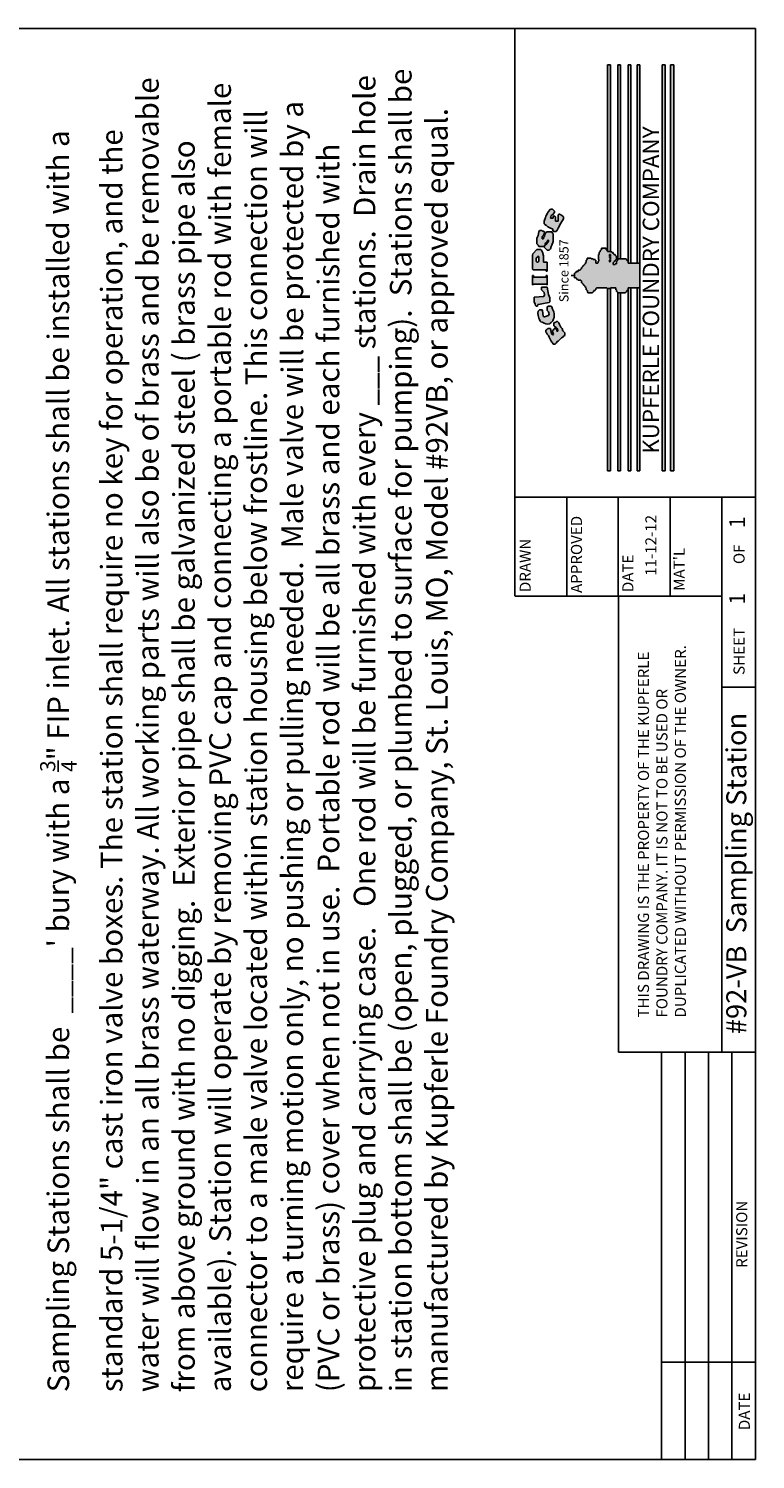
# Model space of a CAD drawing. Units: inches. Extents: x 2 to 981, y 4 to 180.
# Drawn here: x 949 to 981, y 116 to 180 of the extents above; entities that cross this region are included whole.
import ezdxf

# ---------------------------------------------------------------- set-up
doc = ezdxf.new("R2010")
doc.units = ezdxf.units.IN
doc.header["$LTSCALE"] = 0.5
doc.header["$MEASUREMENT"] = 0
doc.layers.add('BORDER', color=7, linetype='Continuous')
doc.layers.add('Layer1', color=7, linetype='Continuous')
doc.styles.add('ROMANS', font='romans.shx')
doc.styles.get("Standard").update_dxf_attribs({"font": 'ARIALBD.TTF', "height": 1})

msp = doc.modelspace()

# ---------------------------------------------------------------- hatches: boundary and pattern name
at = {"layer": 'Layer1'}
h = msp.add_hatch(color=7, dxfattribs=at)
h.paths.add_polyline_path([(974.77, 168.637), (974.625, 168.637), (974.625, 160.453), (974.77, 160.453)])
h.paths.add_polyline_path([(975.209, 168.446), (975.092, 168.446), (975.092, 160.452), (975.209, 160.452)])
h.paths.add_polyline_path([(975.559, 160.451), (975.672, 160.451), (975.672, 168.667), (975.559, 168.668), (975.559, 168.572)])
h.paths.add_polyline_path([(976.084, 168.667), (975.967, 168.667), (975.967, 160.449), (976.084, 160.449)])
h.paths.add_polyline_path([(974.627, 170.349), (974.627, 170.296), (974.661, 170.296), (974.772, 170.296), (974.772, 178.692), (974.627, 178.692)])
h.paths.add_polyline_path([(975.209, 178.691), (975.092, 178.691), (975.092, 169.939), (975.122, 169.939), (975.122, 169.968), (975.209, 169.968)])
h.paths.add_polyline_path([(975.672, 178.688), (975.555, 178.688), (975.555, 169.871), (975.555, 169.782), (975.672, 169.782)])
h.paths.add_polyline_path([(975.968, 169.782), (976.084, 169.782), (976.084, 178.688), (975.968, 178.688)])
h.paths.add_polyline_path([(977.085, 160.452), (977.225, 160.452), (977.225, 178.691), (977.085, 178.691)])
h.paths.add_polyline_path([(977.605, 178.69), (977.461, 178.69), (977.464, 160.452), (977.605, 160.452)])
h = msp.add_hatch(color=1, dxfattribs=at)
h.paths.add_polyline_path([(972.351, 166.719), (972.333, 166.807), (972.303, 166.836), (972.247, 166.836), (972.216, 166.805), (972.191, 166.77), (972.16, 166.739), (972.16, 166.711), (972.187, 166.615), (972.205, 166.584), (972.187, 166.552), (972.169, 166.539), (972.154, 166.554), (972.128, 166.58), (972.098, 166.678), (972.068, 166.837), (971.957, 166.837), (971.898, 166.803), (971.866, 166.772), (971.866, 166.68), (971.896, 166.647), (971.926, 166.584), (971.953, 166.552), (971.983, 166.521), (972.013, 166.457), (972.042, 166.393), (972.071, 166.329), (972.101, 166.267), (972.128, 166.234), (972.159, 166.203), (972.188, 166.139), (972.274, 166.139), (972.304, 166.174), (972.333, 166.202), (972.361, 166.235), (972.418, 166.268), (972.448, 166.298), (972.473, 166.335), (972.506, 166.368), (972.564, 166.426), (972.622, 166.458), (972.654, 166.49), (972.711, 166.52), (972.711, 166.646), (972.685, 166.681), (972.656, 166.71), (972.624, 166.742), (972.597, 166.837), (972.567, 166.867), (972.537, 166.898), (972.507, 166.966), (972.48, 167.026), (972.45, 167.092), (972.42, 167.122), (972.39, 167.152), (972.335, 167.152), (972.305, 167.122), (972.218, 167.091), (972.218, 166.963), (972.247, 166.934), (972.303, 166.901), (972.364, 166.84), (972.404, 166.755), (972.404, 166.719)])
h.paths.add_polyline_path([(971.982, 167.422), (971.891, 167.394), (971.806, 167.368), (971.775, 167.368), (971.745, 167.398), (971.717, 167.652), (971.688, 167.681), (971.575, 167.681), (971.544, 167.65), (971.514, 167.62), (971.506, 167.527), (971.515, 167.428), (971.544, 167.303), (971.572, 167.24), (971.6, 167.174), (971.632, 167.143), (971.692, 167.119), (971.778, 167.084), (971.863, 167.05), (971.944, 167.038), (972.033, 167.055), (972.062, 167.084), (972.095, 167.116), (972.15, 167.148), (972.18, 167.178), (972.211, 167.271), (972.24, 167.334), (972.24, 167.493), (972.213, 167.589), (972.184, 167.651), (972.153, 167.716), (972.124, 167.811), (972.095, 167.84), (971.98, 167.84), (971.922, 167.81), (971.922, 167.649), (971.952, 167.619), (971.981, 167.59), (972.008, 167.505)])
h.paths.add_polyline_path([(971.336, 168.254), (971.336, 168.138), (971.336, 168.036), (971.375, 167.939), (971.401, 167.875), (971.433, 167.843), (971.484, 167.843), (971.505, 167.926), (971.6, 167.932), (971.834, 167.974), (972.011, 168.006), (972.04, 168.035), (972.04, 168.226), (972.013, 168.291), (971.978, 168.374), (971.917, 168.697), (971.662, 168.697), (971.662, 168.634), (971.662, 168.571), (971.781, 168.452), (971.803, 168.358), (971.777, 168.284)])
h.paths.add_polyline_path([(971.312, 169.154), (971.312, 169.219), (971.255, 169.219), (971.255, 168.808), (971.287, 168.808), (971.287, 168.835), (971.9, 168.835), (971.9, 168.808), (971.923, 168.808), (971.923, 169.215), (971.868, 169.215), (971.868, 169.154)])
h.paths.add_polyline_path([(971.717, 170.269), (971.662, 170.364), (971.633, 170.394), (971.459, 170.394), (971.283, 170.199), (971.256, 170.139), (971.256, 169.507), (971.285, 169.471), (971.869, 169.471), (971.869, 169.413), (971.924, 169.413), (971.924, 169.822), (971.809, 169.822), (971.79, 169.824), (971.779, 169.825), (971.749, 169.825), (971.749, 170.106)])
h.paths.add_polyline_path([(971.518, 169.822), (971.459, 169.822), (971.457, 169.855), (971.432, 169.855), (971.432, 170.012), (971.458, 170.012), (971.491, 170.046), (971.491, 170.076), (971.544, 170.076), (971.544, 169.856), (971.518, 169.856)], flags=16)
h.paths.add_polyline_path([(971.926, 171.188), (971.865, 171.155), (971.838, 171.091), (971.809, 171.062), (971.78, 170.965), (971.749, 170.934), (971.749, 170.872), (971.69, 170.872), (971.69, 170.933), (971.69, 170.97), (971.719, 170.999), (971.748, 171.029), (971.776, 171.092), (971.807, 171.124), (971.807, 171.185), (971.741, 171.22), (971.661, 171.248), (971.575, 171.248), (971.547, 171.189), (971.517, 171.024), (971.488, 170.965), (971.461, 170.897), (971.461, 170.647), (971.519, 170.589), (971.547, 170.524), (971.749, 170.522), (971.809, 170.551), (971.837, 170.651), (971.861, 170.685), (971.923, 170.747), (971.952, 170.805), (971.984, 170.805), (971.984, 170.774), (971.955, 170.709), (971.925, 170.679), (971.868, 170.614), (971.838, 170.584), (971.809, 170.551), (971.779, 170.521), (971.779, 170.488), (971.81, 170.458), (971.867, 170.427), (971.895, 170.393), (971.925, 170.363), (972.011, 170.363), (972.042, 170.394), (972.07, 170.427), (972.098, 170.522), (972.129, 170.584), (972.188, 170.744), (972.188, 171.094), (972.158, 171.125), (972.126, 171.188)])
h.paths.add_polyline_path([(972.19, 171.886), (972.19, 171.793), (972.073, 171.793), (972.096, 171.919), (972.154, 171.954), (972.247, 172.047), (972.247, 172.112), (972.157, 172.202), (972.068, 172.202), (971.962, 172.077), (971.931, 172.015), (971.867, 171.888), (971.844, 171.828), (971.778, 171.657), (971.778, 171.54), (971.811, 171.506), (971.893, 171.474), (971.956, 171.411), (972.014, 171.385), (972.073, 171.347), (972.162, 171.323), (972.189, 171.22), (972.219, 171.191), (972.331, 171.191), (972.367, 171.256), (972.417, 171.35), (972.538, 171.576), (972.65, 171.762), (972.65, 171.86), (972.623, 171.887), (972.541, 171.949), (972.477, 171.978), (972.452, 171.978), (972.419, 171.944), (972.419, 171.668), (972.299, 171.668), (972.299, 171.856), (972.269, 171.886)])
h = msp.add_hatch(color=1, dxfattribs=at)
h.paths.add_polyline_path([(974.661, 170.296), (974.627, 170.296), (974.627, 170.349), (974.598, 170.349), (974.598, 170.381), (974.568, 170.381), (974.568, 170.444), (974.365, 170.444), (974.365, 170.378), (974.336, 170.378), (974.336, 170.348), (974.307, 170.348), (974.307, 170.284), (974.277, 170.284), (974.277, 170.253), (974.249, 170.253), (974.249, 170.158), (974.219, 170.158), (974.219, 169.936), (974.248, 169.936), (974.248, 169.872), (974.218, 169.872), (974.218, 169.811), (974.189, 169.811), (974.189, 169.779), (974.102, 169.779), (974.102, 169.904), (974.071, 169.904), (974.071, 169.937), (973.984, 169.937), (973.984, 169.968), (973.899, 169.968), (973.899, 169.998), (973.724, 169.998), (973.724, 169.935), (973.695, 169.935), (973.695, 169.904), (973.666, 169.904), (973.666, 169.809), (973.637, 169.809), (973.637, 169.744), (973.608, 169.744), (973.608, 169.714), (973.579, 169.714), (973.579, 169.682), (973.55, 169.682), (973.55, 169.651), (973.521, 169.651), (973.521, 169.617), (973.491, 169.617), (973.491, 169.585), (973.463, 169.585), (973.463, 169.522), (973.434, 169.522), (973.434, 169.49), (973.405, 169.49), (973.405, 169.459), (973.317, 169.459), (973.317, 169.398), (973.23, 169.398), (973.23, 169.364), (973.172, 169.364), (973.172, 169.333), (973.143, 169.333), (973.143, 169.112), (973.23, 169.112), (973.23, 169.08), (973.259, 169.08), (973.259, 169.048), (973.318, 169.048), (973.318, 169.016), (973.434, 169.016), (973.434, 168.985), (973.463, 168.985), (973.463, 168.889), (973.492, 168.889), (973.492, 168.858), (973.521, 168.858), (973.521, 168.826), (973.55, 168.826), (973.55, 168.794), (973.579, 168.794), (973.579, 168.762), (973.608, 168.762), (973.608, 168.731), (973.638, 168.731), (973.638, 168.667), (973.667, 168.667), (973.667, 168.572), (973.696, 168.572), (973.696, 168.541), (973.725, 168.541), (973.725, 168.477), (973.754, 168.477), (973.754, 168.446), (973.957, 168.446), (973.957, 168.477), (973.986, 168.477), (973.986, 168.509), (974.016, 168.509), (974.016, 168.541), (974.074, 168.541), (974.074, 168.574), (974.104, 168.572), (974.104, 168.639), (974.131, 168.639), (974.131, 168.668), (974.597, 168.668), (974.597, 168.637), (974.625, 168.637), (974.77, 168.637), (974.77, 168.666), (975.006, 168.666), (975.006, 168.572), (975.034, 168.572), (975.034, 168.508), (975.062, 168.508), (975.062, 168.475), (975.092, 168.475), (975.092, 168.446), (975.209, 168.446), (975.441, 168.446), (975.441, 168.477), (975.47, 168.477), (975.47, 168.509), (975.499, 168.509), (975.499, 168.541), (975.529, 168.541), (975.529, 168.572), (975.559, 168.572), (975.559, 168.668), (975.672, 168.667), (975.967, 168.667), (976.084, 168.667), (976.084, 169.782), (975.968, 169.782), (975.672, 169.782), (975.672, 169.782), (975.555, 169.782), (975.555, 169.871), (975.527, 169.871), (975.527, 169.903), (975.497, 169.903), (975.497, 169.936), (975.471, 169.936), (975.471, 169.968), (975.209, 169.968), (975.122, 169.968), (975.122, 169.939), (975.092, 169.939), (975.092, 169.937), (975.062, 169.937), (975.062, 169.872), (975.034, 169.872), (975.034, 169.747), (974.976, 169.747), (974.976, 169.715), (974.889, 169.715), (974.889, 169.81), (974.917, 169.81), (974.917, 169.842), (974.946, 169.842), (974.946, 169.874), (974.975, 169.874), (974.975, 169.905), (975.004, 169.905), (975.004, 169.935), (975.033, 169.935), (975.033, 170.096), (975.005, 170.096), (975.005, 170.127), (974.974, 170.127), (974.974, 170.159), (974.918, 170.159), (974.918, 170.19), (974.886, 170.19), (974.886, 170.254), (974.831, 170.254), (974.831, 170.285), (974.772, 170.285), (974.772, 170.296)])
h.paths.add_polyline_path([(974.714, 169.842), (974.714, 169.905), (974.742, 169.905), (974.742, 169.936), (974.771, 169.936), (974.771, 169.872), (974.743, 169.872), (974.743, 169.842)], flags=16)
h.paths.add_polyline_path([(974.743, 169.967), (974.743, 170.032), (974.714, 170.032), (974.714, 170.064), (974.771, 170.064), (974.771, 169.967)], flags=16)
h.paths.add_polyline_path([(974.713, 170.095), (974.713, 170.158), (974.772, 170.158), (974.772, 170.095)], flags=16)

# ---------------------------------------------------------------- linework, layer by layer
at = {"layer": 'BORDER'}
for p, q in [((981.274, 180.312), (940.293, 180.312)), ((981.274, 116.041), (981.274, 180.312)), ((972.797, 154.81), (972.797, 159.262)), ((975.117, 154.81), (975.117, 159.264)), ((977.44, 154.81), (977.44, 159.264)), ((979.762, 159.264), (979.762, 134.333)), ((970.475, 154.81), (979.762, 154.81)), ((975.119, 154.81), (975.119, 134.333)), ((979.762, 150.732), (981.274, 150.732)), ((975.119, 134.333), (981.274, 134.333)), ((977.058, 116.041), (977.058, 134.333)), ((978.112, 116.041), (978.112, 134.333)), ((979.166, 116.041), (979.166, 134.333)), ((980.22, 116.041), (980.22, 134.333)), ((981.274, 120.405), (977.058, 120.405)), ((981.274, 116.041), (894.611, 116.041)), ((977.058, 116.041), (981.274, 116.041))]:
    msp.add_line(p, q, dxfattribs=at)
at = {"layer": 'Layer1', "color": 7}
for p, q in [((970.474, 154.81), (970.474, 180.312)), ((974.627, 170.349), (974.627, 178.692)), ((974.627, 178.692), (974.772, 178.692)), ((974.772, 178.692), (974.772, 170.285)), ((975.092, 169.937), (975.092, 178.691)), ((975.092, 178.691), (975.209, 178.691)), ((975.209, 178.691), (975.209, 169.968)), ((975.555, 169.871), (975.555, 178.688)), ((975.555, 178.688), (975.672, 178.688)), ((975.672, 178.688), (975.672, 169.782)), ((975.968, 169.782), (975.968, 178.688)), ((975.968, 178.688), (976.084, 178.688)), ((976.084, 178.688), (976.084, 160.449)), ((977.085, 160.452), (977.085, 178.691)), ((977.085, 178.691), (977.225, 178.691)), ((977.225, 178.691), (977.225, 160.452)), ((977.461, 178.69), (977.605, 178.69)), ((977.464, 160.452), (977.461, 178.69)), ((977.605, 178.69), (977.605, 160.452)), ((971.778, 171.657), (971.844, 171.828)), ((971.778, 171.537), (971.778, 171.657)), ((971.844, 171.828), (971.867, 171.888)), ((971.867, 171.888), (971.931, 172.015)), ((971.931, 172.015), (971.962, 172.077)), ((971.962, 172.077), (972.068, 172.202)), ((972.068, 172.202), (972.157, 172.202)), ((972.096, 171.919), (972.073, 171.793)), ((972.073, 171.793), (972.19, 171.793)), ((972.154, 171.954), (972.096, 171.919)), ((972.247, 172.047), (972.154, 171.954)), ((972.157, 172.202), (972.247, 172.112)), ((972.19, 171.793), (972.19, 171.886)), ((972.19, 171.886), (972.269, 171.886)), ((972.247, 172.112), (972.247, 172.047)), ((972.269, 171.886), (972.299, 171.856)), ((972.299, 171.856), (972.299, 171.668)), ((972.299, 171.668), (972.419, 171.668)), ((972.419, 171.944), (972.452, 171.978)), ((972.419, 171.668), (972.419, 171.944)), ((972.452, 171.978), (972.477, 171.978)), ((972.477, 171.978), (972.541, 171.949)), ((972.65, 171.762), (972.538, 171.576)), ((972.541, 171.949), (972.623, 171.887)), ((972.623, 171.887), (972.65, 171.86)), ((972.65, 171.86), (972.65, 171.762)), ((971.461, 170.897), (971.488, 170.965)), ((971.488, 170.965), (971.517, 171.024)), ((971.517, 171.024), (971.547, 171.189)), ((971.547, 171.189), (971.575, 171.248)), ((971.575, 171.248), (971.661, 171.248)), ((971.661, 171.248), (971.741, 171.22)), ((971.719, 170.999), (971.69, 170.97)), ((971.69, 170.97), (971.69, 170.933)), ((971.748, 171.029), (971.719, 170.999)), ((971.741, 171.22), (971.807, 171.185)), ((971.776, 171.092), (971.748, 171.029)), ((971.749, 170.934), (971.78, 170.965)), ((971.807, 171.124), (971.776, 171.092)), ((971.811, 171.506), (971.78, 171.537)), ((971.78, 170.965), (971.809, 171.062)), ((971.807, 171.185), (971.807, 171.124)), ((971.809, 171.062), (971.838, 171.091)), ((971.893, 171.474), (971.811, 171.506)), ((971.838, 171.091), (971.865, 171.155)), ((971.865, 171.155), (971.926, 171.188)), ((971.956, 171.411), (971.893, 171.474)), ((971.926, 171.188), (972.126, 171.188)), ((972.014, 171.385), (971.956, 171.411)), ((972.073, 171.347), (972.014, 171.385)), ((972.162, 171.323), (972.073, 171.347)), ((972.126, 171.188), (972.158, 171.125)), ((972.158, 171.125), (972.188, 171.094)), ((972.189, 171.22), (972.162, 171.323)), ((972.188, 171.094), (972.188, 170.744)), ((972.219, 171.191), (972.189, 171.22)), ((972.331, 171.191), (972.219, 171.191)), ((972.367, 171.256), (972.331, 171.191)), ((972.417, 171.35), (972.367, 171.256)), ((972.538, 171.576), (972.417, 171.35)), ((971.283, 170.199), (971.459, 170.394)), ((971.459, 170.394), (971.633, 170.394)), ((971.461, 170.647), (971.461, 170.897)), ((971.519, 170.589), (971.461, 170.647)), ((971.547, 170.524), (971.519, 170.589)), ((971.547, 170.524), (971.519, 170.589)), ((971.749, 170.522), (971.547, 170.524)), ((971.633, 170.394), (971.662, 170.364)), ((971.662, 170.364), (971.717, 170.269)), ((971.69, 170.933), (971.69, 170.872)), ((971.69, 170.872), (971.749, 170.872)), ((971.749, 170.872), (971.749, 170.934)), ((971.809, 170.551), (971.749, 170.522)), ((971.779, 170.521), (971.809, 170.551)), ((971.779, 170.488), (971.779, 170.521)), ((971.81, 170.458), (971.779, 170.488)), ((971.837, 170.651), (971.809, 170.551)), ((971.809, 170.551), (971.838, 170.584)), ((971.867, 170.427), (971.81, 170.458)), ((971.861, 170.685), (971.837, 170.651)), ((971.838, 170.584), (971.868, 170.614)), ((971.923, 170.747), (971.861, 170.685)), ((971.895, 170.393), (971.867, 170.427)), ((971.868, 170.614), (971.925, 170.679)), ((971.925, 170.363), (971.895, 170.393)), ((971.952, 170.805), (971.923, 170.747)), ((971.925, 170.679), (971.955, 170.709)), ((972.011, 170.363), (971.925, 170.363)), ((971.984, 170.805), (971.952, 170.805)), ((971.955, 170.709), (971.984, 170.774)), ((971.984, 170.774), (971.984, 170.805)), ((972.042, 170.394), (972.011, 170.363)), ((972.07, 170.427), (972.042, 170.394)), ((972.098, 170.522), (972.07, 170.427)), ((972.129, 170.584), (972.098, 170.522)), ((972.188, 170.744), (972.129, 170.584)), ((974.307, 170.284), (974.307, 170.348)), ((974.307, 170.348), (974.336, 170.348)), ((974.336, 170.348), (974.336, 170.378)), ((974.336, 170.378), (974.365, 170.378)), ((974.365, 170.378), (974.365, 170.444)), ((974.365, 170.444), (974.568, 170.444)), ((974.568, 170.444), (974.568, 170.381)), ((974.568, 170.381), (974.598, 170.381)), ((974.598, 170.381), (974.598, 170.349)), ((974.598, 170.349), (974.627, 170.349)), ((974.627, 170.349), (974.627, 170.296)), ((971.256, 170.139), (971.283, 170.199)), ((971.256, 169.507), (971.256, 170.139)), ((971.432, 169.855), (971.432, 170.012)), ((971.432, 170.012), (971.458, 170.012)), ((971.457, 169.855), (971.432, 169.855)), ((971.459, 169.822), (971.457, 169.855)), ((971.458, 170.012), (971.491, 170.046)), ((971.518, 169.822), (971.459, 169.822)), ((971.491, 170.046), (971.491, 170.076)), ((971.491, 170.076), (971.544, 170.076)), ((971.544, 169.856), (971.518, 169.856)), ((971.518, 169.856), (971.518, 169.822)), ((971.544, 170.076), (971.544, 169.856)), ((971.717, 170.269), (971.749, 170.106)), ((971.749, 170.106), (971.749, 169.825)), ((971.749, 169.825), (971.779, 169.825)), ((971.779, 169.825), (971.79, 169.824)), ((971.79, 169.824), (971.809, 169.822)), ((971.809, 169.822), (971.924, 169.822)), ((971.924, 169.822), (971.924, 169.413)), ((973.55, 169.651), (973.55, 169.682)), ((973.55, 169.682), (973.579, 169.682)), ((973.579, 169.682), (973.579, 169.714)), ((973.579, 169.714), (973.608, 169.714)), ((973.608, 169.714), (973.608, 169.744)), ((973.608, 169.744), (973.637, 169.744)), ((973.637, 169.744), (973.637, 169.809)), ((973.637, 169.809), (973.666, 169.809)), ((973.666, 169.809), (973.666, 169.904)), ((973.666, 169.904), (973.695, 169.904)), ((973.695, 169.904), (973.695, 169.935)), ((973.695, 169.935), (973.724, 169.935)), ((973.724, 169.935), (973.724, 169.998)), ((973.724, 169.998), (973.899, 169.998)), ((973.899, 169.998), (973.899, 169.968)), ((973.899, 169.968), (973.984, 169.968)), ((973.984, 169.968), (973.984, 169.937)), ((973.984, 169.937), (974.071, 169.937)), ((974.071, 169.937), (974.071, 169.904)), ((974.071, 169.904), (974.102, 169.904)), ((974.102, 169.904), (974.102, 169.779)), ((974.102, 169.779), (974.189, 169.779)), ((974.189, 169.779), (974.189, 169.811)), ((974.189, 169.811), (974.218, 169.811)), ((974.218, 169.811), (974.218, 169.872)), ((974.218, 169.872), (974.248, 169.872)), ((974.219, 169.936), (974.219, 170.158)), ((974.219, 170.158), (974.249, 170.158)), ((974.248, 169.936), (974.219, 169.936)), ((974.248, 169.872), (974.248, 169.936)), ((974.249, 170.158), (974.249, 170.253)), ((974.249, 170.253), (974.277, 170.253)), ((974.277, 170.253), (974.277, 170.284)), ((974.277, 170.284), (974.307, 170.284)), ((974.627, 170.296), (974.661, 170.296)), ((974.661, 170.296), (974.772, 170.296)), ((974.713, 170.096), (974.713, 170.158)), ((974.713, 170.158), (974.772, 170.158)), ((974.772, 170.095), (974.713, 170.095)), ((974.714, 170.032), (974.714, 170.064)), ((974.714, 170.064), (974.771, 170.064)), ((974.743, 170.032), (974.714, 170.032)), ((974.714, 169.842), (974.714, 169.905)), ((974.714, 169.905), (974.742, 169.905)), ((974.743, 169.842), (974.714, 169.842)), ((974.742, 169.905), (974.742, 169.936)), ((974.742, 169.936), (974.771, 169.936)), ((974.743, 169.967), (974.743, 170.032)), ((974.771, 169.967), (974.743, 169.967)), ((974.771, 169.872), (974.743, 169.872)), ((974.743, 169.872), (974.743, 169.842)), ((974.771, 169.967), (974.771, 170.064)), ((974.771, 169.936), (974.771, 169.872)), ((974.772, 170.285), (974.831, 170.285)), ((974.772, 170.158), (974.772, 170.095)), ((974.831, 170.285), (974.831, 170.254)), ((974.831, 170.254), (974.886, 170.254)), ((974.886, 170.254), (974.886, 170.19)), ((974.886, 170.19), (974.918, 170.19)), ((974.917, 169.81), (974.889, 169.81)), ((974.889, 169.81), (974.889, 169.715)), ((974.889, 169.715), (974.976, 169.715)), ((974.946, 169.842), (974.917, 169.842)), ((974.917, 169.842), (974.917, 169.81)), ((974.918, 170.19), (974.918, 170.159)), ((974.918, 170.159), (974.974, 170.159)), ((974.975, 169.874), (974.946, 169.874)), ((974.946, 169.874), (974.946, 169.842)), ((974.974, 170.159), (974.974, 170.127)), ((974.974, 170.127), (975.005, 170.127)), ((975.004, 169.905), (974.975, 169.905)), ((974.975, 169.905), (974.975, 169.874)), ((974.976, 169.715), (974.976, 169.747)), ((974.976, 169.747), (975.034, 169.747)), ((975.033, 169.935), (975.004, 169.935)), ((975.004, 169.935), (975.004, 169.905)), ((975.005, 170.127), (975.005, 170.096)), ((975.005, 170.096), (975.033, 170.096)), ((975.033, 170.096), (975.033, 169.935)), ((975.034, 169.747), (975.034, 169.872)), ((975.034, 169.872), (975.062, 169.872)), ((975.062, 169.872), (975.062, 169.937)), ((975.062, 169.937), (975.092, 169.937)), ((975.122, 169.939), (975.092, 169.939)), ((975.209, 169.968), (975.122, 169.968)), ((975.122, 169.968), (975.122, 169.939)), ((975.209, 169.968), (975.471, 169.968)), ((975.471, 169.968), (975.471, 169.936)), ((975.471, 169.936), (975.497, 169.936)), ((975.497, 169.936), (975.497, 169.903)), ((975.497, 169.903), (975.527, 169.903)), ((975.527, 169.903), (975.527, 169.871)), ((975.527, 169.871), (975.555, 169.871)), ((975.555, 169.871), (975.555, 169.782)), ((975.555, 169.782), (975.672, 169.782)), ((975.672, 169.782), (975.968, 169.782)), ((975.968, 169.782), (976.084, 169.782)), ((971.255, 168.806), (971.255, 169.219)), ((971.255, 169.219), (971.312, 169.219)), ((971.285, 169.471), (971.256, 169.507)), ((971.869, 169.471), (971.285, 169.471)), ((971.312, 169.219), (971.312, 169.154)), ((971.312, 169.154), (971.868, 169.154)), ((971.868, 169.154), (971.868, 169.215)), ((971.868, 169.215), (971.923, 169.215)), ((971.869, 169.413), (971.869, 169.471)), ((971.924, 169.413), (971.869, 169.413)), ((971.923, 169.215), (971.923, 168.808)), ((973.143, 169.222), (973.003, 169.222)), ((973.143, 169.112), (973.143, 169.333)), ((973.143, 169.333), (973.172, 169.333)), ((973.23, 169.112), (973.143, 169.112)), ((973.172, 169.333), (973.172, 169.364)), ((973.172, 169.364), (973.23, 169.364)), ((973.23, 169.364), (973.23, 169.398)), ((973.23, 169.398), (973.317, 169.398)), ((973.23, 169.08), (973.23, 169.112)), ((973.259, 169.08), (973.23, 169.08)), ((973.259, 169.048), (973.259, 169.08)), ((973.318, 169.048), (973.259, 169.048)), ((973.317, 169.398), (973.317, 169.459)), ((973.317, 169.459), (973.405, 169.459)), ((973.318, 169.016), (973.318, 169.048)), ((973.405, 169.459), (973.405, 169.49)), ((973.405, 169.49), (973.434, 169.49)), ((973.434, 169.49), (973.434, 169.522)), ((973.434, 169.522), (973.463, 169.522)), ((973.463, 169.522), (973.463, 169.585)), ((973.463, 169.585), (973.491, 169.585)), ((973.491, 169.585), (973.491, 169.617)), ((973.491, 169.617), (973.521, 169.617)), ((973.521, 169.617), (973.521, 169.651)), ((973.521, 169.651), (973.55, 169.651)), ((971.287, 168.808), (971.255, 168.808)), ((971.9, 168.835), (971.287, 168.835)), ((971.287, 168.835), (971.287, 168.808)), ((971.662, 168.634), (971.662, 168.697)), ((971.662, 168.697), (971.917, 168.697)), ((971.662, 168.571), (971.662, 168.634)), ((971.781, 168.452), (971.662, 168.571)), ((971.803, 168.358), (971.781, 168.452)), ((971.9, 168.808), (971.9, 168.835)), ((971.923, 168.808), (971.9, 168.808)), ((971.917, 168.697), (971.978, 168.374)), ((973.434, 169.016), (973.318, 169.016)), ((973.434, 168.985), (973.434, 169.016)), ((973.463, 168.985), (973.434, 168.985)), ((973.463, 168.889), (973.463, 168.985)), ((973.492, 168.889), (973.463, 168.889)), ((973.492, 168.858), (973.492, 168.889)), ((973.521, 168.858), (973.492, 168.858)), ((973.521, 168.826), (973.521, 168.858)), ((973.55, 168.826), (973.521, 168.826)), ((973.55, 168.794), (973.55, 168.826)), ((973.579, 168.794), (973.55, 168.794)), ((973.579, 168.762), (973.579, 168.794)), ((973.608, 168.762), (973.579, 168.762)), ((973.608, 168.731), (973.608, 168.762)), ((973.638, 168.731), (973.608, 168.731)), ((973.638, 168.667), (973.638, 168.731)), ((973.667, 168.667), (973.638, 168.667)), ((973.667, 168.572), (973.667, 168.667)), ((973.696, 168.572), (973.667, 168.572)), ((973.696, 168.541), (973.696, 168.572)), ((973.725, 168.541), (973.696, 168.541)), ((973.725, 168.477), (973.725, 168.541)), ((973.754, 168.477), (973.725, 168.477)), ((973.754, 168.446), (973.754, 168.477)), ((973.957, 168.446), (973.754, 168.446)), ((973.986, 168.477), (973.957, 168.477)), ((973.957, 168.477), (973.957, 168.446)), ((974.016, 168.509), (973.986, 168.509)), ((973.986, 168.509), (973.986, 168.477)), ((974.074, 168.541), (974.016, 168.541)), ((974.016, 168.541), (974.016, 168.509)), ((974.074, 168.574), (974.074, 168.541)), ((974.074, 168.574), (974.104, 168.572)), ((974.131, 168.639), (974.104, 168.639)), ((974.104, 168.639), (974.104, 168.572)), ((974.597, 168.668), (974.131, 168.668)), ((974.131, 168.668), (974.131, 168.639)), ((974.597, 168.637), (974.597, 168.668)), ((974.625, 168.637), (974.597, 168.637)), ((974.625, 160.453), (974.625, 168.637)), ((974.625, 168.637), (974.77, 168.637)), ((975.006, 168.666), (974.77, 168.666)), ((974.77, 168.666), (974.77, 160.453)), ((975.006, 168.572), (975.006, 168.666)), ((975.034, 168.572), (975.006, 168.572)), ((975.034, 168.508), (975.034, 168.572)), ((975.062, 168.508), (975.034, 168.508)), ((975.062, 168.475), (975.062, 168.508)), ((975.092, 168.475), (975.062, 168.475)), ((975.092, 160.452), (975.092, 168.475)), ((975.092, 168.446), (975.209, 168.446)), ((975.441, 168.446), (975.209, 168.446)), ((975.209, 168.446), (975.209, 160.452)), ((975.47, 168.477), (975.441, 168.477)), ((975.441, 168.477), (975.441, 168.446)), ((975.499, 168.509), (975.47, 168.509)), ((975.47, 168.509), (975.47, 168.477)), ((975.529, 168.541), (975.499, 168.541)), ((975.499, 168.541), (975.499, 168.509)), ((975.559, 168.572), (975.529, 168.572)), ((975.529, 168.572), (975.529, 168.541)), ((975.559, 168.572), (975.559, 168.668)), ((975.559, 168.668), (975.672, 168.667)), ((975.559, 160.451), (975.559, 168.572)), ((975.967, 168.667), (975.672, 168.667)), ((975.672, 168.667), (975.672, 160.451)), ((975.967, 160.449), (975.967, 168.667)), ((975.967, 168.667), (976.084, 168.667)), ((971.336, 168.254), (971.777, 168.284)), ((971.336, 168.138), (971.336, 168.254)), ((971.336, 168.036), (971.336, 168.138)), ((971.375, 167.939), (971.336, 168.036)), ((971.401, 167.875), (971.375, 167.939)), ((971.429, 167.847), (971.401, 167.875)), ((971.429, 167.843), (971.401, 167.875)), ((971.484, 167.843), (971.429, 167.843)), ((971.505, 167.926), (971.484, 167.843)), ((971.6, 167.932), (971.505, 167.926)), ((971.834, 167.974), (971.6, 167.932)), ((971.777, 168.284), (971.803, 168.358)), ((972.011, 168.006), (971.834, 167.974)), ((971.922, 167.81), (971.98, 167.84)), ((971.922, 167.649), (971.922, 167.81)), ((971.978, 168.374), (972.013, 168.291)), ((971.98, 167.84), (972.095, 167.84)), ((972.04, 168.035), (972.011, 168.006)), ((972.013, 168.291), (972.04, 168.226)), ((972.04, 168.226), (972.04, 168.035)), ((972.095, 167.84), (972.124, 167.811)), ((972.124, 167.811), (972.153, 167.716)), ((971.506, 167.527), (971.514, 167.62)), ((971.515, 167.428), (971.506, 167.527)), ((971.514, 167.62), (971.544, 167.65)), ((971.544, 167.303), (971.515, 167.428)), ((971.544, 167.65), (971.575, 167.681)), ((971.572, 167.24), (971.544, 167.303)), ((971.6, 167.174), (971.572, 167.24)), ((971.575, 167.681), (971.688, 167.681)), ((971.632, 167.143), (971.6, 167.174)), ((971.692, 167.119), (971.632, 167.143)), ((971.688, 167.681), (971.717, 167.652)), ((971.778, 167.084), (971.692, 167.119)), ((971.717, 167.652), (971.745, 167.398)), ((971.745, 167.398), (971.775, 167.368)), ((971.775, 167.368), (971.806, 167.368)), ((971.806, 167.368), (971.891, 167.394)), ((971.891, 167.394), (971.982, 167.422)), ((971.952, 167.619), (971.922, 167.649)), ((971.981, 167.59), (971.952, 167.619)), ((972.008, 167.505), (971.981, 167.59)), ((971.982, 167.422), (972.008, 167.505)), ((972.095, 167.116), (972.062, 167.084)), ((972.15, 167.148), (972.095, 167.116)), ((972.18, 167.178), (972.15, 167.148)), ((972.153, 167.716), (972.184, 167.651)), ((972.211, 167.271), (972.18, 167.178)), ((972.184, 167.651), (972.213, 167.589)), ((972.24, 167.334), (972.211, 167.271)), ((972.213, 167.589), (972.24, 167.493)), ((972.218, 167.091), (972.305, 167.122)), ((972.24, 167.493), (972.24, 167.334)), ((972.305, 167.122), (972.335, 167.152)), ((972.335, 167.152), (972.39, 167.152)), ((972.39, 167.152), (972.42, 167.122)), ((972.42, 167.122), (972.45, 167.092)), ((971.863, 167.05), (971.778, 167.084)), ((971.944, 167.038), (971.863, 167.05)), ((971.866, 166.772), (971.898, 166.803)), ((971.866, 166.68), (971.866, 166.772)), ((971.896, 166.647), (971.866, 166.68)), ((971.926, 166.584), (971.896, 166.647)), ((971.898, 166.803), (971.957, 166.837)), ((971.953, 166.552), (971.926, 166.584)), ((972.033, 167.055), (971.944, 167.038)), ((971.983, 166.521), (971.953, 166.552)), ((971.957, 166.837), (972.068, 166.837)), ((972.013, 166.457), (971.983, 166.521)), ((972.062, 167.084), (972.033, 167.055)), ((972.068, 166.837), (972.098, 166.678)), ((972.098, 166.678), (972.128, 166.58)), ((972.128, 166.58), (972.154, 166.554)), ((972.154, 166.554), (972.169, 166.539)), ((972.16, 166.739), (972.191, 166.77)), ((972.16, 166.711), (972.16, 166.739)), ((972.187, 166.615), (972.16, 166.711)), ((972.169, 166.539), (972.187, 166.552)), ((972.205, 166.584), (972.187, 166.615)), ((972.187, 166.552), (972.205, 166.584)), ((972.191, 166.77), (972.216, 166.805)), ((972.216, 166.805), (972.247, 166.836)), ((972.218, 166.963), (972.218, 167.091)), ((972.247, 166.934), (972.218, 166.963)), ((972.303, 166.901), (972.247, 166.934)), ((972.247, 166.836), (972.303, 166.836)), ((972.364, 166.84), (972.303, 166.901)), ((972.303, 166.836), (972.333, 166.807)), ((972.333, 166.807), (972.351, 166.719)), ((972.351, 166.719), (972.404, 166.719)), ((972.404, 166.755), (972.364, 166.84)), ((972.404, 166.719), (972.404, 166.755)), ((972.45, 167.092), (972.48, 167.026)), ((972.48, 167.026), (972.507, 166.966)), ((972.507, 166.966), (972.537, 166.898)), ((972.537, 166.898), (972.567, 166.867)), ((972.567, 166.867), (972.597, 166.837)), ((972.597, 166.837), (972.624, 166.742)), ((972.654, 166.49), (972.622, 166.458)), ((972.624, 166.742), (972.656, 166.71)), ((972.711, 166.52), (972.654, 166.49)), ((972.656, 166.71), (972.685, 166.681)), ((972.685, 166.681), (972.711, 166.646)), ((972.711, 166.646), (972.711, 166.52)), ((972.042, 166.393), (972.013, 166.457)), ((972.071, 166.329), (972.042, 166.393)), ((972.101, 166.267), (972.071, 166.329)), ((972.128, 166.234), (972.101, 166.267)), ((972.159, 166.203), (972.128, 166.234)), ((972.188, 166.139), (972.159, 166.203)), ((972.274, 166.139), (972.188, 166.139)), ((972.304, 166.174), (972.274, 166.139)), ((972.333, 166.202), (972.304, 166.174)), ((972.361, 166.235), (972.333, 166.202)), ((972.418, 166.268), (972.361, 166.235)), ((972.448, 166.298), (972.418, 166.268)), ((972.473, 166.335), (972.448, 166.298)), ((972.506, 166.368), (972.473, 166.335)), ((972.564, 166.426), (972.506, 166.368)), ((972.622, 166.458), (972.564, 166.426)), ((974.77, 160.453), (974.625, 160.453)), ((975.209, 160.452), (975.092, 160.452)), ((975.672, 160.451), (975.559, 160.451)), ((976.084, 160.449), (975.967, 160.449)), ((977.225, 160.452), (977.085, 160.452)), ((977.605, 160.452), (977.464, 160.452)), ((981.274, 159.264), (970.474, 159.264))]:
    msp.add_line(p, q, dxfattribs=at)

# ---------------------------------------------------------------- texts
at = {"color": 7, "attachment_point": 1, "rotation": 90}
for s, insert, char_height, width in [('\\A1;{\\fArial Baltic|b1|i0|c186|p34;Sampling Stations shall be  ____\' bury with a \\H0.7x;\\S3/4;\\H1.429x;" FIP inlet. All stations shall \\H0.9997x;be installed with a standard 5-1/4" cast iron valve boxes. The station shall require no key for operation, and the water will flow in an all brass waterway. All working parts will also be of brass and be removable from above ground with no digging.  Exterior pipe shall be galvanized steel ( brass pipe also available). Station will operate by removing PVC cap and connecting a portable rod with female connector to a male valve located within station housing below frostline.} This connection will require a turning motion only, no pushing or pulling needed.{\\fArial Baltic|b1|i0|c186|p34;  Male valve will be protected by a (PVC or brass) cover when not in use.  Portable rod will be all brass and each furnished with protective plug and carrying case.   One rod will be furnished with every ___ stations.  Drain hole in station bottom shall be (open, plugged, or plumbed to surface for pumping).  Stations shall be manufactured by Kupferle Foundry Company, St. Louis, MO, Model #92VB, or approved equal.}', (949.141, 119.059), 0.9737065, 59.50344), ('1', (980.1, 157.871), 0.7, 14.55654), ('1', (980.1, 154.437), 0.7, 14.55654), ('#92-VB  Sampling Station', (979.967, 135.14), 0.9, 16.32395)]:
    msp.add_mtext(s, dxfattribs=dict(at, insert=insert, char_height=char_height, width=width))
at = {"layer": 'BORDER'}
for s, p in [('OF', (980.791, 156.258)), ('SHEET', (980.791, 151.278))]:
    msp.add_text(s, height=0.5, rotation=90, dxfattribs=at).set_placement(p)
at = {"layer": 'BORDER', "attachment_point": 1, "rotation": 90}
for s, insert, char_height, width in [('APPROVED', (972.989, 154.96), 0.4976, 3.70048), ('{\\fArial Baltic|b1|i0|c186|p34;11-}12{\\fArial Baltic|b1|i0|c186|p34;-12}', (976.331, 155.732), 0.49759, 3.16281), ('DRAWN', (970.685, 155), 0.4976, 1.5814), ("MAT'L", (977.601, 155.059), 0.4976, 2.75164), ('DATE', (975.297, 155), 0.4976, 3.16281), ('THIS DRAWING IS THE PROPERTY OF THE KUPFERLE FOUNDRY COMPANY. IT IS NOT TO BE USED OR DUPLICATED WITHOUT PERMISSION OF THE OWNER.', (975.997, 135.887), 0.497586, 17.23729), ('REVISION', (980.412, 124.643), 0.4976, 7.32889), ('DATE', (980.529, 117.356), 0.4976, 3.16281)]:
    msp.add_mtext(s, dxfattribs=dict(at, insert=insert, char_height=char_height, width=width))
at = {"layer": 'Layer1', "color": 7, "style": 'ROMANS'}
msp.add_text('KUPFERLE FOUNDRY COMPANY', height=0.73622, rotation=90, dxfattribs=at).set_placement((976.949, 161.218))
at = {"layer": 'Layer1', "color": 7, "insert": (972.463, 168.022), "char_height": 0.41513, "width": 5.07134, "attachment_point": 1, "rotation": 90, "style": 'ROMANS'}
msp.add_mtext('{\\fArial|b0|i1|c0|p34;Since 1857}', dxfattribs=at)

doc.saveas('drawing.dxf')
